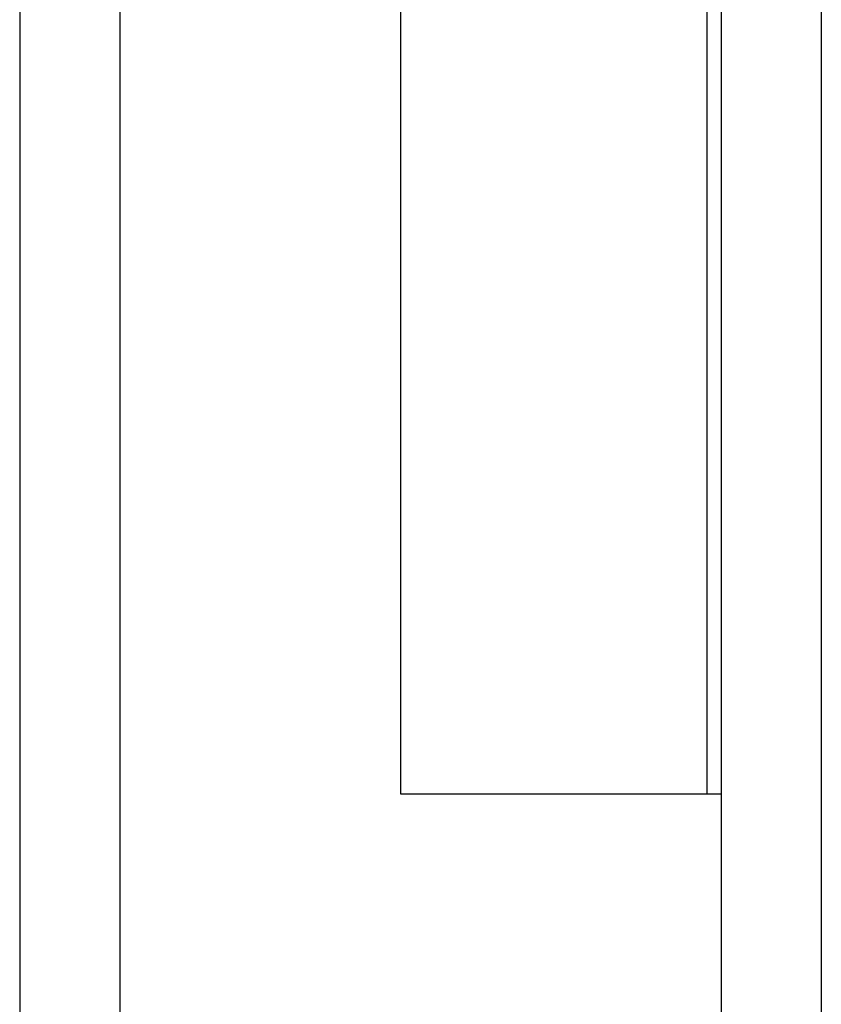
# Model space of a CAD drawing. Extents: x -84 to 499, y -84 to 756.
# Drawn here: x 479 to 499, y 445 to 470 of the extents above; entities that cross this region are included whole.
import ezdxf

# ---------------------------------------------------------------- set-up
doc = ezdxf.new("R2010")
doc.units = 0
doc.header["$LTSCALE"] = 10
doc.linetypes.add('VERDECKT', pattern=[9.525, 6.35, -3.175])
doc.layers.get('0').update_dxf_attribs({"linetype": 'CONTINUOUS'})
doc.layers.add('STEMPEL', color=3, linetype='CONTINUOUS')

# ---------------------------------------------------------------- blocks, each defined once
blk = doc.blocks.new('A$CFFC1C8AF')
at = {"color": 1, "linetype": 'VERDECKT', "extrusion": (-2e-16, 1, -2e-16)}
for p, q in [((64, 322.78211), (64, 12.43492)), ((66.5, 322.28211), (66.5, 75.78211)), ((66.5, 322.28211), (66.5, 57.78211)), ((73.5, 309.78211), (73.5, 269.78211)), ((73.5, 309.78211), (73.5, 269.78211)), ((81.15417, 269.78211), (81.15417, 309.78211)), ((81.5, 309.78211), (81.5, 269.78211)), ((73.5, 269.78211), (81.15417, 269.78211)), ((73.5, 269.78211), (81.5, 269.78211)), ((81.5, 269.78211), (81.5, 75.78211)), ((81.5, 269.78211), (81.5, 59.78211))]:
    blk.add_line(p, q, dxfattribs=at)
at = {"color": 3, "linetype": 'CONTINUOUS', "extrusion": (-2e-16, 1, -2e-16)}
blk.add_line((84, 289.78211), (84, 59.78211), dxfattribs=at)

msp = doc.modelspace()

# ---------------------------------------------------------------- block references
at = {"layer": 'STEMPEL'}
msp.add_blockref('A$CFFC1C8AF', (415.305, 180.786), dxfattribs=at)

doc.saveas('drawing.dxf')
